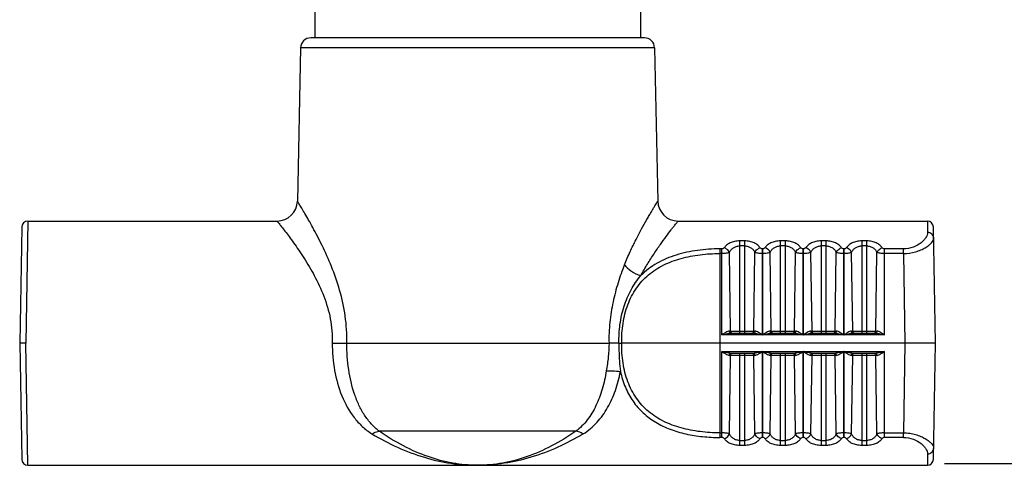
# Model space of a CAD drawing. Units: millimetres. Extents: x 1568 to 3531, y -559 to 830.
# Drawn here: x 2322 to 2371, y 309 to 331 of the extents above; entities that cross this region are included whole.
import ezdxf

# ---------------------------------------------------------------- set-up
doc = ezdxf.new("R2010")
doc.units = ezdxf.units.MM
doc.header["$LTSCALE"] = 30.734
doc.header["$PDMODE"] = 3
doc.header["$PDSIZE"] = 1
doc.layers.get('0').update_dxf_attribs({"linetype": 'CONTINUOUS'})
doc.layers.get('Defpoints').update_dxf_attribs({"linetype": 'CONTINUOUS'})
doc.layers.add('02___PRT_ALL_AXES', color=7, linetype='CONTINUOUS')
doc.styles.add('STYLE1', font='arial.ttf')
doc.dimstyles.new('11', dxfattribs={"dimtxt": 20, "dimasz": 6, "dimexe": 10, "dimexo": 0.625, "dimgap": 2, "dimtad": 1, "dimtoh": 1, "dimdec": 0, "dimzin": 1, "dimtxsty": 'STYLE1', "dimblk": 'NONE', "dimcen": 2.5, "dimclrd": 3, "dimclre": 3, "dimclrt": 3, "dimadec": 0, "dimazin": 0, "dimtfac": 1, "dimtdec": 0, "dimtmove": 0, "dimatfit": 3, "dimldrblk": 'NONE', "dimfxl": 1, "dimarcsym": 0})

# ---------------------------------------------------------------- blocks, each defined once
blk = doc.blocks.new('*D25')
at = {"color": 3, "lineweight": -2, "transparency": 16777216}
for p, q in [((2367.444, 453.48), (2544.074, 453.738)), ((2534.074, 453.723), (2534.284, 309.809)), ((2367.654, 309.566), (2544.284, 309.824))]:
    blk.add_line(p, q, dxfattribs=at)
at = {"layer": 'Defpoints', "color": 0, "transparency": 16777216}
for p in [(2366.819, 453.479), (2534.284, 309.809), (2367.029, 309.565)]:
    blk.add_point(p, dxfattribs=at)
at = {"color": 3, "transparency": 16777216, "insert": (2546.22, 381.784), "char_height": 20, "attachment_point": 5, "rotation": 270.0837, "style": 'STYLE1'}
blk.add_mtext('144', dxfattribs=at)
blk = doc.blocks.new('_None')

msp = doc.modelspace()

# ---------------------------------------------------------------- linework, layer by layer
at = {"color": 7, "linetype": 'Continuous'}
for p, q in [((2352.915, 330.479), (2336.522, 330.479)), ((2336.023, 329.99), (2335.865, 322.458)), ((2353.415, 329.99), (2336.023, 329.99)), ((2353.415, 329.99), (2353.572, 322.458)), ((2322.618, 321.479), (2322.519, 315.479)), ((2322.618, 321.479), (2334.865, 321.479)), ((2354.572, 321.479), (2366.819, 321.479)), ((2366.819, 321.479), (2366.828, 320.916)), ((2322.318, 321.184), (2322.219, 315.479)), ((2367.219, 315.479), (2367.119, 321.184)), ((2357.844, 320.503), (2357.594, 320.503)), ((2357.594, 320.503), (2357.594, 315.979)), ((2357.844, 315.979), (2357.844, 320.503)), ((2359.844, 320.503), (2359.594, 320.503)), ((2359.594, 320.503), (2359.594, 315.979)), ((2359.844, 315.979), (2359.844, 320.503)), ((2361.844, 320.503), (2361.594, 320.503)), ((2361.594, 320.503), (2361.594, 315.979)), ((2361.844, 315.979), (2361.844, 320.503)), ((2363.844, 320.503), (2363.594, 320.503)), ((2363.594, 320.503), (2363.594, 315.979)), ((2363.844, 315.979), (2363.844, 320.503)), ((2356.728, 320.111), (2356.618, 320.111)), ((2356.618, 320.111), (2356.618, 310.847)), ((2356.728, 319.885), (2356.618, 319.885)), ((2356.728, 319.885), (2356.728, 320.111)), ((2356.728, 315.881), (2356.728, 319.885)), ((2357.152, 316.077), (2357.093, 319.935)), ((2357.844, 320.257), (2357.594, 320.257)), ((2358.286, 316.077), (2358.344, 319.935)), ((2358.728, 320.111), (2358.71, 320.111)), ((2358.71, 315.881), (2358.71, 320.111)), ((2358.728, 319.885), (2358.71, 319.885)), ((2358.728, 319.885), (2358.728, 320.111)), ((2358.728, 315.881), (2358.728, 319.885)), ((2359.152, 316.077), (2359.093, 319.935)), ((2359.844, 320.257), (2359.594, 320.257)), ((2360.286, 316.077), (2360.344, 319.935)), ((2360.728, 320.111), (2360.71, 320.111)), ((2360.71, 315.881), (2360.71, 320.111)), ((2360.728, 319.885), (2360.71, 319.885)), ((2360.728, 319.885), (2360.728, 320.111)), ((2360.728, 315.881), (2360.728, 319.885)), ((2361.152, 316.077), (2361.093, 319.935)), ((2361.844, 320.257), (2361.594, 320.257)), ((2362.286, 316.077), (2362.344, 319.935)), ((2362.728, 320.111), (2362.71, 320.111)), ((2362.71, 315.881), (2362.71, 320.111)), ((2362.728, 319.885), (2362.71, 319.885)), ((2362.728, 319.885), (2362.728, 320.111)), ((2362.728, 315.881), (2362.728, 319.885)), ((2363.152, 316.077), (2363.093, 319.935)), ((2363.844, 320.257), (2363.594, 320.257)), ((2364.286, 316.077), (2364.344, 319.935)), ((2365.642, 320.111), (2364.71, 320.111)), ((2364.71, 315.881), (2364.71, 320.111)), ((2365.642, 319.885), (2364.71, 319.885)), ((2365.642, 319.885), (2365.642, 320.111)), ((2365.642, 319.885), (2365.719, 315.479)), ((2357.093, 316.077), (2358.345, 316.077)), ((2357.167, 315.979), (2358.27, 315.979)), ((2359.093, 316.077), (2360.345, 316.077)), ((2359.167, 315.979), (2360.27, 315.979)), ((2361.093, 316.077), (2362.345, 316.077)), ((2361.167, 315.979), (2362.27, 315.979)), ((2363.093, 316.077), (2364.345, 316.077)), ((2363.167, 315.979), (2364.27, 315.979)), ((2322.519, 315.479), (2322.219, 315.479)), ((2322.219, 315.479), (2322.318, 309.774)), ((2322.618, 309.479), (2322.519, 315.479)), ((2338.291, 315.479), (2351.176, 315.479)), ((2351.666, 315.479), (2351.804, 315.479)), ((2367.219, 315.479), (2351.804, 315.479)), ((2358.71, 315.881), (2356.728, 315.881)), ((2360.71, 315.881), (2358.728, 315.881)), ((2362.71, 315.881), (2360.728, 315.881)), ((2364.71, 315.881), (2362.728, 315.881)), ((2365.719, 315.479), (2365.642, 311.074)), ((2367.119, 309.774), (2367.219, 315.479)), ((2356.728, 315.077), (2358.71, 315.077)), ((2356.728, 310.847), (2356.728, 315.077)), ((2358.27, 314.979), (2357.167, 314.979)), ((2357.594, 314.979), (2357.594, 310.455)), ((2357.844, 310.455), (2357.844, 314.979)), ((2358.71, 310.847), (2358.71, 315.077)), ((2358.728, 315.077), (2360.71, 315.077)), ((2358.728, 310.847), (2358.728, 315.077)), ((2360.27, 314.979), (2359.167, 314.979)), ((2359.594, 314.979), (2359.594, 310.455)), ((2359.844, 310.455), (2359.844, 314.979)), ((2360.71, 310.847), (2360.71, 315.077)), ((2360.728, 315.077), (2362.71, 315.077)), ((2360.728, 310.847), (2360.728, 315.077)), ((2362.27, 314.979), (2361.167, 314.979)), ((2361.594, 314.979), (2361.594, 310.455)), ((2361.844, 310.455), (2361.844, 314.979)), ((2362.71, 310.847), (2362.71, 315.077)), ((2362.728, 315.077), (2364.71, 315.077)), ((2362.728, 310.847), (2362.728, 315.077)), ((2364.27, 314.979), (2363.167, 314.979)), ((2363.594, 314.979), (2363.594, 310.455)), ((2363.844, 310.455), (2363.844, 314.979)), ((2364.71, 310.847), (2364.71, 315.077)), ((2358.345, 314.881), (2357.093, 314.881)), ((2357.093, 311.023), (2357.152, 314.881)), ((2358.344, 311.023), (2358.286, 314.881)), ((2360.345, 314.881), (2359.093, 314.881)), ((2359.093, 311.023), (2359.152, 314.881)), ((2360.344, 311.023), (2360.286, 314.881)), ((2362.345, 314.881), (2361.093, 314.881)), ((2361.093, 311.023), (2361.152, 314.881)), ((2362.344, 311.023), (2362.286, 314.881)), ((2364.345, 314.881), (2363.093, 314.881)), ((2363.093, 311.023), (2363.152, 314.881)), ((2364.344, 311.023), (2364.286, 314.881)), ((2344.719, 311.149), (2339.894, 311.149)), ((2349.542, 311.149), (2344.719, 311.149)), ((2356.618, 311.074), (2356.728, 311.074)), ((2356.728, 310.847), (2356.618, 310.847)), ((2357.594, 310.701), (2357.844, 310.701)), ((2358.71, 311.074), (2358.728, 311.074)), ((2358.728, 310.847), (2358.71, 310.847)), ((2359.594, 310.701), (2359.844, 310.701)), ((2360.71, 311.074), (2360.728, 311.074)), ((2360.728, 310.847), (2360.71, 310.847)), ((2361.594, 310.701), (2361.844, 310.701)), ((2362.71, 311.074), (2362.728, 311.074)), ((2362.728, 310.847), (2362.71, 310.847)), ((2363.594, 310.701), (2363.844, 310.701)), ((2364.71, 311.074), (2365.642, 311.074)), ((2365.642, 310.847), (2364.71, 310.847)), ((2365.642, 310.847), (2365.642, 311.074)), ((2357.844, 310.455), (2357.594, 310.455)), ((2359.844, 310.455), (2359.594, 310.455)), ((2361.844, 310.455), (2361.594, 310.455)), ((2363.844, 310.455), (2363.594, 310.455)), ((2366.828, 310.042), (2366.819, 309.479)), ((2322.618, 309.479), (2366.819, 309.479)), ((2344.719, 309.479), (2344.711, 309.48)), ((2344.711, 309.479), (2344.718, 309.479)), ((2344.726, 309.48), (2344.719, 309.479))]:
    msp.add_line(p, q, dxfattribs=at)
for centre, radius, start, end in [((2336.522, 329.979), 0.5, 90, 178.8), ((2352.915, 329.979), 0.5, 1.2, 90), ((2334.865, 322.479), 1, 269.9996, 358.8006), ((2354.572, 322.479), 1, 181.1994, 270.0004), ((2322.618, 321.179), 0.3, 89.9997, 178.9968), ((2366.819, 321.179), 0.3, 0.9913, 89.9998), ((2351.421, 181.16), 134.319, 89.89567, 90.10472), ((2322.618, 309.779), 0.3, 181.0036, 270.0005), ((2366.819, 309.779), 0.3, 270, 359.0087)]:
    msp.add_arc(centre, radius, start, end, dxfattribs=at)
for points, knots in [([(2338.291, 315.479), (2338.303, 315.925), (2338.249, 316.808), (2337.97, 318.07), (2337.565, 319.223), (2337.172, 320.098), (2336.854, 320.729), (2336.632, 321.145), (2336.426, 321.514), (2336.243, 321.83), (2336.091, 322.086), (2335.987, 322.259), (2335.924, 322.362), (2335.893, 322.412), (2335.875, 322.442), (2335.867, 322.455), (2335.865, 322.458)], [0, 0, 0, 0, 0.178615, 0.352123, 0.516317, 0.667097, 0.735889, 0.799188, 0.855986, 0.905117, 0.945298, 0.975224, 0.985968, 0.99373, 0.998425, 1, 1, 1, 1]), ([(2351.934, 319.33), (2352.023, 319.547), (2352.205, 319.963), (2352.491, 320.551), (2352.767, 321.076), (2352.987, 321.471), (2353.147, 321.75), (2353.252, 321.928), (2353.344, 322.082), (2353.421, 322.211), (2353.477, 322.302), (2353.513, 322.362), (2353.534, 322.395), (2353.55, 322.422), (2353.562, 322.44), (2353.568, 322.452), (2353.572, 322.457), (2353.572, 322.458)], [0, 0, 0, 0, 0.199278, 0.385074, 0.554324, 0.703207, 0.768606, 0.827143, 0.878169, 0.921033, 0.955124, 0.968708, 0.979903, 0.98866, 0.994945, 0.998731, 1, 1, 1, 1]), ([(2334.865, 321.479), (2334.868, 321.477), (2334.876, 321.465), (2334.896, 321.442), (2334.927, 321.401), (2334.972, 321.346), (2335.027, 321.275), (2335.124, 321.153), (2335.267, 320.967), (2335.464, 320.707), (2335.687, 320.401), (2335.93, 320.054), (2336.282, 319.524), (2336.723, 318.782), (2337.19, 317.788), (2337.523, 316.677), (2337.59, 315.886), (2337.577, 315.488)], [0, 0, 0, 0, 0.001568, 0.006209, 0.013858, 0.024448, 0.037898, 0.054072, 0.093979, 0.142955, 0.199775, 0.26326, 0.332392, 0.484019, 0.648771, 0.822105, 1, 1, 1, 1]), ([(2352.742, 318.798), (2352.844, 318.989), (2353.052, 319.352), (2353.375, 319.86), (2353.685, 320.311), (2353.967, 320.699), (2354.178, 320.978), (2354.322, 321.164), (2354.408, 321.273), (2354.475, 321.358), (2354.521, 321.415), (2354.547, 321.448), (2354.561, 321.465), (2354.568, 321.475), (2354.572, 321.479)], [0, 0, 0, 0, 0.199666, 0.385995, 0.555672, 0.704605, 0.828304, 0.879115, 0.921693, 0.955435, 0.979956, 0.988655, 0.994922, 1, 1, 1, 1]), ([(2366.828, 320.916), (2366.83, 320.83), (2366.772, 320.691), (2366.646, 320.533), (2366.451, 320.355), (2366.121, 320.17), (2365.807, 320.111), (2365.642, 320.111)], [0, 0, 0, 0, 0.16772, 0.273859, 0.395089, 0.677854, 1, 1, 1, 1]), ([(2367.128, 320.65), (2367.128, 320.684), (2367.111, 320.755), (2367.043, 320.846), (2366.942, 320.904), (2366.865, 320.917), (2366.828, 320.916)], [0, 0, 0, 0, 0.229317, 0.484037, 0.748799, 1, 1, 1, 1]), ([(2357.594, 320.503), (2357.511, 320.503), (2357.35, 320.487), (2357.132, 320.419), (2356.955, 320.311), (2356.867, 320.214), (2356.833, 320.164)], [0, 0, 0, 0, 0.288443, 0.55435, 0.789398, 1, 1, 1, 1]), ([(2358.604, 320.164), (2358.57, 320.214), (2358.482, 320.311), (2358.306, 320.419), (2358.087, 320.487), (2357.927, 320.503), (2357.844, 320.503)], [0, 0, 0, 0, 0.210488, 0.445567, 0.711472, 1, 1, 1, 1]), ([(2359.594, 320.503), (2359.511, 320.503), (2359.35, 320.487), (2359.132, 320.419), (2358.955, 320.311), (2358.867, 320.214), (2358.833, 320.164)], [0, 0, 0, 0, 0.288443, 0.55435, 0.789398, 1, 1, 1, 1]), ([(2360.604, 320.164), (2360.57, 320.214), (2360.482, 320.311), (2360.306, 320.419), (2360.087, 320.487), (2359.927, 320.503), (2359.844, 320.503)], [0, 0, 0, 0, 0.210488, 0.445567, 0.711472, 1, 1, 1, 1]), ([(2361.594, 320.503), (2361.511, 320.503), (2361.35, 320.487), (2361.132, 320.419), (2360.955, 320.311), (2360.867, 320.214), (2360.833, 320.164)], [0, 0, 0, 0, 0.288443, 0.55435, 0.789398, 1, 1, 1, 1]), ([(2362.604, 320.164), (2362.57, 320.214), (2362.482, 320.311), (2362.306, 320.419), (2362.087, 320.487), (2361.927, 320.503), (2361.844, 320.503)], [0, 0, 0, 0, 0.210488, 0.445567, 0.711472, 1, 1, 1, 1]), ([(2363.594, 320.503), (2363.511, 320.503), (2363.35, 320.487), (2363.132, 320.419), (2362.955, 320.311), (2362.867, 320.214), (2362.833, 320.164)], [0, 0, 0, 0, 0.288443, 0.55435, 0.789398, 1, 1, 1, 1]), ([(2364.604, 320.164), (2364.57, 320.214), (2364.482, 320.311), (2364.306, 320.419), (2364.087, 320.487), (2363.927, 320.503), (2363.844, 320.503)], [0, 0, 0, 0, 0.210488, 0.445567, 0.711472, 1, 1, 1, 1]), ([(2365.642, 319.885), (2365.844, 319.885), (2366.139, 319.926), (2366.493, 320.051), (2366.712, 320.16), (2366.889, 320.28), (2367.046, 320.425), (2367.13, 320.564), (2367.128, 320.65)], [0, 0, 0, 0, 0.340992, 0.495494, 0.6339, 0.754152, 0.85502, 1, 1, 1, 1]), ([(2351.804, 315.479), (2351.796, 315.804), (2351.834, 316.448), (2352.064, 317.37), (2352.482, 318.195), (2353.091, 318.867), (2353.856, 319.354), (2354.575, 319.616), (2355.182, 319.757), (2355.813, 319.856), (2356.295, 319.885), (2356.618, 319.885)], [0, 0, 0, 0, 0.130929, 0.25836, 0.380676, 0.499637, 0.619288, 0.742649, 0.805956, 0.870134, 1, 1, 1, 1]), ([(2356.618, 320.111), (2356.252, 320.111), (2355.53, 320.065), (2354.483, 319.845), (2353.523, 319.447), (2352.976, 319.035), (2352.742, 318.798)], [0, 0, 0, 0, 0.261416, 0.516615, 0.762065, 1, 1, 1, 1]), ([(2356.833, 320.164), (2356.828, 320.156), (2356.801, 320.126), (2356.758, 320.111), (2356.728, 320.111)], [0, 0, 0, 0, 0.23435, 1, 1, 1, 1]), ([(2357.093, 319.935), (2357.072, 319.926), (2357.021, 319.912), (2356.899, 319.89), (2356.799, 319.885), (2356.728, 319.885)], [0, 0, 0, 0, 0.186977, 0.425724, 1, 1, 1, 1]), ([(2357.093, 319.935), (2357.084, 319.961), (2357.027, 320.065), (2356.92, 320.14), (2356.833, 320.164)], [0, 0, 0, 0, 0.234493, 1, 1, 1, 1]), ([(2357.093, 319.935), (2357.114, 319.981), (2357.167, 320.068), (2357.283, 320.173), (2357.429, 320.241), (2357.538, 320.257), (2357.594, 320.257)], [0, 0, 0, 0, 0.239832, 0.482196, 0.735843, 1, 1, 1, 1]), ([(2357.844, 320.257), (2357.899, 320.257), (2358.008, 320.241), (2358.155, 320.173), (2358.27, 320.068), (2358.323, 319.981), (2358.344, 319.935)], [0, 0, 0, 0, 0.264193, 0.517832, 0.760175, 1, 1, 1, 1]), ([(2358.344, 319.935), (2358.354, 319.961), (2358.411, 320.065), (2358.517, 320.14), (2358.604, 320.164)], [0, 0, 0, 0, 0.23849, 1, 1, 1, 1]), ([(2358.71, 319.885), (2358.639, 319.885), (2358.538, 319.89), (2358.416, 319.912), (2358.365, 319.926), (2358.344, 319.935)], [0, 0, 0, 0, 0.574338, 0.813082, 1, 1, 1, 1]), ([(2358.71, 320.111), (2358.687, 320.111), (2358.646, 320.121), (2358.614, 320.149), (2358.604, 320.164)], [0, 0, 0, 0, 0.551408, 1, 1, 1, 1]), ([(2358.833, 320.164), (2358.828, 320.156), (2358.801, 320.126), (2358.758, 320.111), (2358.728, 320.111)], [0, 0, 0, 0, 0.23435, 1, 1, 1, 1]), ([(2359.093, 319.935), (2359.072, 319.926), (2359.021, 319.912), (2358.899, 319.89), (2358.799, 319.885), (2358.728, 319.885)], [0, 0, 0, 0, 0.186977, 0.425724, 1, 1, 1, 1]), ([(2359.093, 319.935), (2359.084, 319.961), (2359.027, 320.065), (2358.92, 320.14), (2358.833, 320.164)], [0, 0, 0, 0, 0.234493, 1, 1, 1, 1]), ([(2359.093, 319.935), (2359.114, 319.981), (2359.167, 320.068), (2359.283, 320.173), (2359.429, 320.241), (2359.538, 320.257), (2359.594, 320.257)], [0, 0, 0, 0, 0.239832, 0.482196, 0.735843, 1, 1, 1, 1]), ([(2359.844, 320.257), (2359.899, 320.257), (2360.008, 320.241), (2360.155, 320.173), (2360.27, 320.068), (2360.323, 319.981), (2360.344, 319.935)], [0, 0, 0, 0, 0.264193, 0.517832, 0.760175, 1, 1, 1, 1]), ([(2360.344, 319.935), (2360.354, 319.961), (2360.411, 320.065), (2360.517, 320.14), (2360.604, 320.164)], [0, 0, 0, 0, 0.23849, 1, 1, 1, 1]), ([(2360.71, 319.885), (2360.639, 319.885), (2360.538, 319.89), (2360.416, 319.912), (2360.365, 319.926), (2360.344, 319.935)], [0, 0, 0, 0, 0.574338, 0.813082, 1, 1, 1, 1]), ([(2360.71, 320.111), (2360.687, 320.111), (2360.646, 320.121), (2360.614, 320.149), (2360.604, 320.164)], [0, 0, 0, 0, 0.551408, 1, 1, 1, 1]), ([(2360.833, 320.164), (2360.828, 320.156), (2360.801, 320.126), (2360.758, 320.111), (2360.728, 320.111)], [0, 0, 0, 0, 0.23435, 1, 1, 1, 1]), ([(2361.093, 319.935), (2361.072, 319.926), (2361.021, 319.912), (2360.899, 319.89), (2360.799, 319.885), (2360.728, 319.885)], [0, 0, 0, 0, 0.186977, 0.425724, 1, 1, 1, 1]), ([(2361.093, 319.935), (2361.084, 319.961), (2361.027, 320.065), (2360.92, 320.14), (2360.833, 320.164)], [0, 0, 0, 0, 0.234493, 1, 1, 1, 1]), ([(2361.093, 319.935), (2361.114, 319.981), (2361.167, 320.068), (2361.283, 320.173), (2361.429, 320.241), (2361.538, 320.257), (2361.594, 320.257)], [0, 0, 0, 0, 0.239832, 0.482196, 0.735843, 1, 1, 1, 1]), ([(2361.844, 320.257), (2361.899, 320.257), (2362.008, 320.241), (2362.155, 320.173), (2362.27, 320.068), (2362.323, 319.981), (2362.344, 319.935)], [0, 0, 0, 0, 0.264193, 0.517832, 0.760175, 1, 1, 1, 1]), ([(2362.344, 319.935), (2362.354, 319.961), (2362.411, 320.065), (2362.517, 320.14), (2362.604, 320.164)], [0, 0, 0, 0, 0.23849, 1, 1, 1, 1]), ([(2362.71, 319.885), (2362.639, 319.885), (2362.538, 319.89), (2362.416, 319.912), (2362.365, 319.926), (2362.344, 319.935)], [0, 0, 0, 0, 0.574338, 0.813082, 1, 1, 1, 1]), ([(2362.71, 320.111), (2362.687, 320.111), (2362.646, 320.121), (2362.614, 320.149), (2362.604, 320.164)], [0, 0, 0, 0, 0.551408, 1, 1, 1, 1]), ([(2362.833, 320.164), (2362.828, 320.156), (2362.801, 320.126), (2362.758, 320.111), (2362.728, 320.111)], [0, 0, 0, 0, 0.23435, 1, 1, 1, 1]), ([(2363.093, 319.935), (2363.072, 319.926), (2363.021, 319.912), (2362.899, 319.89), (2362.799, 319.885), (2362.728, 319.885)], [0, 0, 0, 0, 0.186977, 0.425724, 1, 1, 1, 1]), ([(2363.093, 319.935), (2363.084, 319.961), (2363.027, 320.065), (2362.92, 320.14), (2362.833, 320.164)], [0, 0, 0, 0, 0.234493, 1, 1, 1, 1]), ([(2363.093, 319.935), (2363.114, 319.981), (2363.167, 320.068), (2363.283, 320.173), (2363.429, 320.241), (2363.538, 320.257), (2363.594, 320.257)], [0, 0, 0, 0, 0.239832, 0.482196, 0.735843, 1, 1, 1, 1]), ([(2363.844, 320.257), (2363.899, 320.257), (2364.008, 320.241), (2364.155, 320.173), (2364.27, 320.068), (2364.323, 319.981), (2364.344, 319.935)], [0, 0, 0, 0, 0.264193, 0.517832, 0.760175, 1, 1, 1, 1]), ([(2364.344, 319.935), (2364.354, 319.961), (2364.411, 320.065), (2364.517, 320.14), (2364.604, 320.164)], [0, 0, 0, 0, 0.23849, 1, 1, 1, 1]), ([(2364.71, 319.885), (2364.639, 319.885), (2364.538, 319.89), (2364.416, 319.912), (2364.365, 319.926), (2364.344, 319.935)], [0, 0, 0, 0, 0.574338, 0.813082, 1, 1, 1, 1]), ([(2364.71, 320.111), (2364.687, 320.111), (2364.646, 320.121), (2364.614, 320.149), (2364.604, 320.164)], [0, 0, 0, 0, 0.551408, 1, 1, 1, 1]), ([(2351.934, 319.33), (2351.816, 319.042), (2351.605, 318.439), (2351.357, 317.496), (2351.194, 316.502), (2351.167, 315.821), (2351.176, 315.479)], [0, 0, 0, 0, 0.236437, 0.484461, 0.740046, 1, 1, 1, 1]), ([(2351.934, 319.33), (2351.977, 319.273), (2352.083, 319.159), (2352.344, 318.961), (2352.578, 318.85), (2352.742, 318.798)], [0, 0, 0, 0, 0.21964, 0.472836, 1, 1, 1, 1]), ([(2351.666, 315.479), (2351.658, 315.787), (2351.69, 316.402), (2351.887, 317.291), (2352.231, 318.106), (2352.559, 318.585), (2352.742, 318.798)], [0, 0, 0, 0, 0.259773, 0.515516, 0.763434, 1, 1, 1, 1]), ([(2357.093, 316.077), (2357.063, 316.077), (2357.001, 316.055), (2356.914, 316.007), (2356.821, 315.946), (2356.759, 315.903), (2356.728, 315.881)], [0, 0, 0, 0, 0.208499, 0.456436, 0.724104, 1, 1, 1, 1]), ([(2356.728, 315.881), (2356.803, 315.903), (2356.915, 315.935), (2357.061, 315.969), (2357.133, 315.979), (2357.167, 315.979)], [0, 0, 0, 0, 0.523465, 0.773062, 1, 1, 1, 1]), ([(2357.093, 316.077), (2357.093, 316.053), (2357.103, 316.017), (2357.136, 315.985), (2357.157, 315.979), (2357.167, 315.979)], [0, 0, 0, 0, 0.544019, 0.773448, 1, 1, 1, 1]), ([(2357.152, 316.077), (2357.152, 316.061), (2357.159, 316.027), (2357.182, 316.001), (2357.195, 315.992)], [0, 0, 0, 0, 0.514348, 1, 1, 1, 1]), ([(2358.286, 316.077), (2358.285, 316.061), (2358.278, 316.027), (2358.256, 316.001), (2358.242, 315.992)], [0, 0, 0, 0, 0.514348, 1, 1, 1, 1]), ([(2358.345, 316.077), (2358.344, 316.053), (2358.334, 316.017), (2358.301, 315.985), (2358.28, 315.979), (2358.27, 315.979)], [0, 0, 0, 0, 0.544018, 0.773447, 1, 1, 1, 1]), ([(2358.27, 315.979), (2358.304, 315.979), (2358.376, 315.969), (2358.522, 315.935), (2358.634, 315.903), (2358.71, 315.881)], [0, 0, 0, 0, 0.226934, 0.476529, 1, 1, 1, 1]), ([(2358.71, 315.881), (2358.678, 315.903), (2358.616, 315.946), (2358.524, 316.007), (2358.436, 316.055), (2358.374, 316.077), (2358.345, 316.077)], [0, 0, 0, 0, 0.275895, 0.543564, 0.791501, 1, 1, 1, 1]), ([(2359.093, 316.077), (2359.063, 316.077), (2359.001, 316.055), (2358.914, 316.007), (2358.821, 315.946), (2358.759, 315.903), (2358.728, 315.881)], [0, 0, 0, 0, 0.208499, 0.456436, 0.724104, 1, 1, 1, 1]), ([(2358.728, 315.881), (2358.803, 315.903), (2358.915, 315.935), (2359.061, 315.969), (2359.133, 315.979), (2359.167, 315.979)], [0, 0, 0, 0, 0.523465, 0.773062, 1, 1, 1, 1]), ([(2359.093, 316.077), (2359.093, 316.053), (2359.103, 316.017), (2359.136, 315.985), (2359.157, 315.979), (2359.167, 315.979)], [0, 0, 0, 0, 0.544019, 0.773448, 1, 1, 1, 1]), ([(2359.152, 316.077), (2359.152, 316.061), (2359.159, 316.027), (2359.182, 316.001), (2359.195, 315.992)], [0, 0, 0, 0, 0.514348, 1, 1, 1, 1]), ([(2360.286, 316.077), (2360.285, 316.061), (2360.278, 316.027), (2360.256, 316.001), (2360.242, 315.992)], [0, 0, 0, 0, 0.514348, 1, 1, 1, 1]), ([(2360.345, 316.077), (2360.344, 316.053), (2360.334, 316.017), (2360.301, 315.985), (2360.28, 315.979), (2360.27, 315.979)], [0, 0, 0, 0, 0.544018, 0.773447, 1, 1, 1, 1]), ([(2360.27, 315.979), (2360.304, 315.979), (2360.376, 315.969), (2360.522, 315.935), (2360.634, 315.903), (2360.71, 315.881)], [0, 0, 0, 0, 0.226934, 0.476529, 1, 1, 1, 1]), ([(2360.71, 315.881), (2360.678, 315.903), (2360.616, 315.946), (2360.524, 316.007), (2360.436, 316.055), (2360.374, 316.077), (2360.345, 316.077)], [0, 0, 0, 0, 0.275895, 0.543564, 0.791501, 1, 1, 1, 1]), ([(2361.093, 316.077), (2361.063, 316.077), (2361.001, 316.055), (2360.914, 316.007), (2360.821, 315.946), (2360.759, 315.903), (2360.728, 315.881)], [0, 0, 0, 0, 0.208499, 0.456436, 0.724104, 1, 1, 1, 1]), ([(2360.728, 315.881), (2360.803, 315.903), (2360.915, 315.935), (2361.061, 315.969), (2361.133, 315.979), (2361.167, 315.979)], [0, 0, 0, 0, 0.523465, 0.773062, 1, 1, 1, 1]), ([(2361.093, 316.077), (2361.093, 316.053), (2361.103, 316.017), (2361.136, 315.985), (2361.157, 315.979), (2361.167, 315.979)], [0, 0, 0, 0, 0.544019, 0.773448, 1, 1, 1, 1]), ([(2361.152, 316.077), (2361.152, 316.061), (2361.159, 316.027), (2361.182, 316.001), (2361.195, 315.992)], [0, 0, 0, 0, 0.514348, 1, 1, 1, 1]), ([(2362.286, 316.077), (2362.285, 316.061), (2362.278, 316.027), (2362.256, 316.001), (2362.242, 315.992)], [0, 0, 0, 0, 0.514348, 1, 1, 1, 1]), ([(2362.345, 316.077), (2362.344, 316.053), (2362.334, 316.017), (2362.301, 315.985), (2362.28, 315.979), (2362.27, 315.979)], [0, 0, 0, 0, 0.544018, 0.773447, 1, 1, 1, 1]), ([(2362.27, 315.979), (2362.304, 315.979), (2362.376, 315.969), (2362.522, 315.935), (2362.634, 315.903), (2362.71, 315.881)], [0, 0, 0, 0, 0.226934, 0.476529, 1, 1, 1, 1]), ([(2362.71, 315.881), (2362.678, 315.903), (2362.616, 315.946), (2362.524, 316.007), (2362.436, 316.055), (2362.374, 316.077), (2362.345, 316.077)], [0, 0, 0, 0, 0.275895, 0.543564, 0.791501, 1, 1, 1, 1]), ([(2363.093, 316.077), (2363.063, 316.077), (2363.001, 316.055), (2362.914, 316.007), (2362.821, 315.946), (2362.759, 315.903), (2362.728, 315.881)], [0, 0, 0, 0, 0.208499, 0.456436, 0.724104, 1, 1, 1, 1]), ([(2362.728, 315.881), (2362.803, 315.903), (2362.915, 315.935), (2363.061, 315.969), (2363.133, 315.979), (2363.167, 315.979)], [0, 0, 0, 0, 0.523465, 0.773062, 1, 1, 1, 1]), ([(2363.093, 316.077), (2363.093, 316.053), (2363.103, 316.017), (2363.136, 315.985), (2363.157, 315.979), (2363.167, 315.979)], [0, 0, 0, 0, 0.544019, 0.773448, 1, 1, 1, 1]), ([(2363.152, 316.077), (2363.152, 316.061), (2363.159, 316.027), (2363.182, 316.001), (2363.195, 315.992)], [0, 0, 0, 0, 0.514348, 1, 1, 1, 1]), ([(2364.286, 316.077), (2364.285, 316.061), (2364.278, 316.027), (2364.256, 316.001), (2364.242, 315.992)], [0, 0, 0, 0, 0.514348, 1, 1, 1, 1]), ([(2364.345, 316.077), (2364.344, 316.053), (2364.334, 316.017), (2364.301, 315.985), (2364.28, 315.979), (2364.27, 315.979)], [0, 0, 0, 0, 0.544018, 0.773447, 1, 1, 1, 1]), ([(2364.27, 315.979), (2364.304, 315.979), (2364.376, 315.969), (2364.522, 315.935), (2364.634, 315.903), (2364.71, 315.881)], [0, 0, 0, 0, 0.226934, 0.476529, 1, 1, 1, 1]), ([(2364.71, 315.881), (2364.678, 315.903), (2364.616, 315.946), (2364.524, 316.007), (2364.436, 316.055), (2364.374, 316.077), (2364.345, 316.077)], [0, 0, 0, 0, 0.275895, 0.543564, 0.791501, 1, 1, 1, 1]), ([(2337.577, 315.488), (2337.577, 315.038), (2337.651, 314.152), (2337.992, 312.9), (2338.497, 311.976), (2339.041, 311.376), (2339.36, 311.129), (2339.53, 311.021)], [0, 0, 0, 0, 0.266658, 0.522436, 0.763243, 0.880815, 1, 1, 1, 1]), ([(2337.577, 315.488), (2337.643, 315.488), (2337.881, 315.485), (2338.119, 315.482), (2338.291, 315.479)], [0, 0, 0, 0, 0.276532, 1, 1, 1, 1]), ([(2339.894, 311.149), (2339.751, 311.259), (2339.481, 311.503), (2339.146, 311.941), (2338.876, 312.438), (2338.582, 313.177), (2338.399, 313.985), (2338.307, 314.827), (2338.291, 315.261), (2338.292, 315.479)], [0, 0, 0, 0, 0.113428, 0.227684, 0.345161, 0.467708, 0.727254, 0.862775, 1, 1, 1, 1]), ([(2351.176, 315.479), (2351.177, 315.252), (2351.148, 314.797), (2351.078, 314.348), (2351.042, 314.123)], [0, 0, 0, 0, 0.498547, 1, 1, 1, 1]), ([(2351.666, 315.479), (2351.664, 315.362), (2351.663, 315.069), (2351.68, 314.603), (2351.711, 314.256), (2351.733, 314.084)], [0, 0, 0, 0, 0.25198, 0.628324, 1, 1, 1, 1]), ([(2356.618, 311.074), (2356.295, 311.074), (2355.813, 311.102), (2355.182, 311.201), (2354.575, 311.342), (2353.856, 311.604), (2353.091, 312.091), (2352.482, 312.763), (2352.064, 313.588), (2351.834, 314.51), (2351.796, 315.154), (2351.804, 315.479)], [0, 0, 0, 0, 0.129865, 0.194042, 0.25735, 0.380711, 0.500363, 0.619324, 0.74164, 0.86907, 1, 1, 1, 1]), ([(2357.167, 314.979), (2357.133, 314.979), (2357.061, 314.989), (2356.915, 315.023), (2356.803, 315.055), (2356.728, 315.077)], [0, 0, 0, 0, 0.226833, 0.47644, 1, 1, 1, 1]), ([(2356.728, 315.077), (2356.759, 315.055), (2356.821, 315.012), (2356.914, 314.951), (2357.001, 314.903), (2357.063, 314.881), (2357.093, 314.881)], [0, 0, 0, 0, 0.275893, 0.543561, 0.791499, 1, 1, 1, 1]), ([(2357.093, 314.881), (2357.093, 314.905), (2357.103, 314.942), (2357.136, 314.973), (2357.157, 314.979), (2357.167, 314.979)], [0, 0, 0, 0, 0.544014, 0.773445, 1, 1, 1, 1]), ([(2357.152, 314.881), (2357.152, 314.898), (2357.159, 314.931), (2357.182, 314.957), (2357.195, 314.966)], [0, 0, 0, 0, 0.514348, 1, 1, 1, 1]), ([(2358.286, 314.881), (2358.285, 314.898), (2358.278, 314.931), (2358.256, 314.957), (2358.242, 314.966)], [0, 0, 0, 0, 0.514348, 1, 1, 1, 1]), ([(2358.71, 315.077), (2358.634, 315.055), (2358.522, 315.023), (2358.376, 314.989), (2358.304, 314.979), (2358.27, 314.979)], [0, 0, 0, 0, 0.523564, 0.773169, 1, 1, 1, 1]), ([(2358.345, 314.881), (2358.344, 314.905), (2358.334, 314.942), (2358.301, 314.973), (2358.28, 314.979), (2358.27, 314.979)], [0, 0, 0, 0, 0.544014, 0.773445, 1, 1, 1, 1]), ([(2358.345, 314.881), (2358.374, 314.881), (2358.436, 314.903), (2358.524, 314.951), (2358.616, 315.012), (2358.678, 315.055), (2358.71, 315.077)], [0, 0, 0, 0, 0.208501, 0.45644, 0.724108, 1, 1, 1, 1]), ([(2359.167, 314.979), (2359.133, 314.979), (2359.061, 314.989), (2358.915, 315.023), (2358.803, 315.055), (2358.728, 315.077)], [0, 0, 0, 0, 0.226833, 0.47644, 1, 1, 1, 1]), ([(2358.728, 315.077), (2358.759, 315.055), (2358.821, 315.012), (2358.914, 314.951), (2359.001, 314.903), (2359.063, 314.881), (2359.093, 314.881)], [0, 0, 0, 0, 0.275893, 0.543561, 0.791499, 1, 1, 1, 1]), ([(2359.093, 314.881), (2359.093, 314.905), (2359.103, 314.942), (2359.136, 314.973), (2359.157, 314.979), (2359.167, 314.979)], [0, 0, 0, 0, 0.544014, 0.773445, 1, 1, 1, 1]), ([(2359.152, 314.881), (2359.152, 314.898), (2359.159, 314.931), (2359.182, 314.957), (2359.195, 314.966)], [0, 0, 0, 0, 0.514348, 1, 1, 1, 1]), ([(2360.286, 314.881), (2360.285, 314.898), (2360.278, 314.931), (2360.256, 314.957), (2360.242, 314.966)], [0, 0, 0, 0, 0.514348, 1, 1, 1, 1]), ([(2360.71, 315.077), (2360.634, 315.055), (2360.522, 315.023), (2360.376, 314.989), (2360.304, 314.979), (2360.27, 314.979)], [0, 0, 0, 0, 0.523564, 0.773169, 1, 1, 1, 1]), ([(2360.345, 314.881), (2360.344, 314.905), (2360.334, 314.942), (2360.301, 314.973), (2360.28, 314.979), (2360.27, 314.979)], [0, 0, 0, 0, 0.544014, 0.773445, 1, 1, 1, 1]), ([(2360.345, 314.881), (2360.374, 314.881), (2360.436, 314.903), (2360.524, 314.951), (2360.616, 315.012), (2360.678, 315.055), (2360.71, 315.077)], [0, 0, 0, 0, 0.208501, 0.45644, 0.724108, 1, 1, 1, 1]), ([(2361.167, 314.979), (2361.133, 314.979), (2361.061, 314.989), (2360.915, 315.023), (2360.803, 315.055), (2360.728, 315.077)], [0, 0, 0, 0, 0.226833, 0.47644, 1, 1, 1, 1]), ([(2360.728, 315.077), (2360.759, 315.055), (2360.821, 315.012), (2360.914, 314.951), (2361.001, 314.903), (2361.063, 314.881), (2361.093, 314.881)], [0, 0, 0, 0, 0.275893, 0.543561, 0.791499, 1, 1, 1, 1]), ([(2361.093, 314.881), (2361.093, 314.905), (2361.103, 314.942), (2361.136, 314.973), (2361.157, 314.979), (2361.167, 314.979)], [0, 0, 0, 0, 0.544014, 0.773445, 1, 1, 1, 1]), ([(2361.152, 314.881), (2361.152, 314.898), (2361.159, 314.931), (2361.182, 314.957), (2361.195, 314.966)], [0, 0, 0, 0, 0.514348, 1, 1, 1, 1]), ([(2362.286, 314.881), (2362.285, 314.898), (2362.278, 314.931), (2362.256, 314.957), (2362.242, 314.966)], [0, 0, 0, 0, 0.514348, 1, 1, 1, 1]), ([(2362.71, 315.077), (2362.634, 315.055), (2362.522, 315.023), (2362.376, 314.989), (2362.304, 314.979), (2362.27, 314.979)], [0, 0, 0, 0, 0.523564, 0.773169, 1, 1, 1, 1]), ([(2362.345, 314.881), (2362.344, 314.905), (2362.334, 314.942), (2362.301, 314.973), (2362.28, 314.979), (2362.27, 314.979)], [0, 0, 0, 0, 0.544014, 0.773445, 1, 1, 1, 1]), ([(2362.345, 314.881), (2362.374, 314.881), (2362.436, 314.903), (2362.524, 314.951), (2362.616, 315.012), (2362.678, 315.055), (2362.71, 315.077)], [0, 0, 0, 0, 0.208501, 0.45644, 0.724108, 1, 1, 1, 1]), ([(2363.167, 314.979), (2363.133, 314.979), (2363.061, 314.989), (2362.915, 315.023), (2362.803, 315.055), (2362.728, 315.077)], [0, 0, 0, 0, 0.226833, 0.47644, 1, 1, 1, 1]), ([(2362.728, 315.077), (2362.759, 315.055), (2362.821, 315.012), (2362.914, 314.951), (2363.001, 314.903), (2363.063, 314.881), (2363.093, 314.881)], [0, 0, 0, 0, 0.275893, 0.543561, 0.791499, 1, 1, 1, 1]), ([(2363.093, 314.881), (2363.093, 314.905), (2363.103, 314.942), (2363.136, 314.973), (2363.157, 314.979), (2363.167, 314.979)], [0, 0, 0, 0, 0.544014, 0.773445, 1, 1, 1, 1]), ([(2363.152, 314.881), (2363.152, 314.898), (2363.159, 314.931), (2363.182, 314.957), (2363.195, 314.966)], [0, 0, 0, 0, 0.514348, 1, 1, 1, 1]), ([(2364.286, 314.881), (2364.285, 314.898), (2364.278, 314.931), (2364.256, 314.957), (2364.242, 314.966)], [0, 0, 0, 0, 0.514348, 1, 1, 1, 1]), ([(2364.71, 315.077), (2364.634, 315.055), (2364.522, 315.023), (2364.376, 314.989), (2364.304, 314.979), (2364.27, 314.979)], [0, 0, 0, 0, 0.523564, 0.773169, 1, 1, 1, 1]), ([(2364.345, 314.881), (2364.344, 314.905), (2364.334, 314.942), (2364.301, 314.973), (2364.28, 314.979), (2364.27, 314.979)], [0, 0, 0, 0, 0.544014, 0.773445, 1, 1, 1, 1]), ([(2364.345, 314.881), (2364.374, 314.881), (2364.436, 314.903), (2364.524, 314.951), (2364.616, 315.012), (2364.678, 315.055), (2364.71, 315.077)], [0, 0, 0, 0, 0.208501, 0.45644, 0.724108, 1, 1, 1, 1]), ([(2351.042, 314.123), (2350.995, 313.82), (2350.897, 313.374), (2350.71, 312.807), (2350.543, 312.412), (2350.346, 312.045), (2350.118, 311.706), (2349.851, 311.405), (2349.648, 311.23), (2349.542, 311.149)], [0, 0, 0, 0, 0.269865, 0.399349, 0.524896, 0.646659, 0.76531, 0.882852, 1, 1, 1, 1]), ([(2349.908, 311.021), (2350.157, 311.18), (2350.615, 311.568), (2351.14, 312.307), (2351.516, 313.157), (2351.674, 313.768), (2351.733, 314.084)], [0, 0, 0, 0, 0.242484, 0.484794, 0.736567, 1, 1, 1, 1]), ([(2351.042, 314.123), (2351.148, 314.131), (2351.38, 314.128), (2351.609, 314.103), (2351.733, 314.084)], [0, 0, 0, 0, 0.458677, 1, 1, 1, 1]), ([(2351.733, 314.084), (2351.793, 313.821), (2351.953, 313.312), (2352.329, 312.616), (2352.838, 312.028), (2353.464, 311.566), (2354.18, 311.229), (2354.959, 311.003), (2355.778, 310.875), (2356.337, 310.847), (2356.618, 310.847)], [0, 0, 0, 0, 0.126626, 0.24905, 0.368801, 0.488757, 0.611523, 0.738124, 0.868116, 1, 1, 1, 1]), ([(2339.53, 311.021), (2339.56, 311.04), (2339.673, 311.103), (2339.801, 311.145), (2339.894, 311.149)], [0, 0, 0, 0, 0.279872, 1, 1, 1, 1]), ([(2344.711, 309.479), (2344.304, 309.48), (2343.478, 309.554), (2342.254, 309.88), (2341.044, 310.414), (2340.275, 310.886), (2339.894, 311.149)], [0, 0, 0, 0, 0.236059, 0.478126, 0.731581, 1, 1, 1, 1]), ([(2349.543, 311.149), (2349.162, 310.886), (2348.393, 310.414), (2347.184, 309.88), (2345.959, 309.554), (2345.133, 309.48), (2344.726, 309.479)], [0, 0, 0, 0, 0.268441, 0.521902, 0.763987, 1, 1, 1, 1]), ([(2349.908, 311.021), (2349.877, 311.04), (2349.764, 311.103), (2349.636, 311.145), (2349.543, 311.149)], [0, 0, 0, 0, 0.279974, 1, 1, 1, 1]), ([(2339.53, 311.021), (2340.337, 310.541), (2341.61, 309.952), (2343.391, 309.547), (2344.274, 309.48), (2344.711, 309.479)], [0, 0, 0, 0, 0.515758, 0.760105, 1, 1, 1, 1]), ([(2349.908, 311.021), (2349.1, 310.541), (2347.826, 309.952), (2346.045, 309.547), (2345.162, 309.479), (2344.725, 309.479)], [0, 0, 0, 0, 0.515747, 0.760098, 1, 1, 1, 1]), ([(2357.093, 311.023), (2357.072, 311.032), (2357.021, 311.047), (2356.899, 311.068), (2356.799, 311.073), (2356.728, 311.074)], [0, 0, 0, 0, 0.186971, 0.425711, 1, 1, 1, 1]), ([(2356.833, 310.794), (2356.823, 310.809), (2356.791, 310.837), (2356.75, 310.847), (2356.728, 310.847)], [0, 0, 0, 0, 0.448579, 1, 1, 1, 1]), ([(2356.833, 310.794), (2356.92, 310.818), (2357.027, 310.893), (2357.084, 310.997), (2357.093, 311.023)], [0, 0, 0, 0, 0.765509, 1, 1, 1, 1]), ([(2357.594, 310.455), (2357.511, 310.455), (2357.35, 310.471), (2357.132, 310.539), (2356.955, 310.647), (2356.867, 310.744), (2356.833, 310.794)], [0, 0, 0, 0, 0.288442, 0.55435, 0.789397, 1, 1, 1, 1]), ([(2357.594, 310.701), (2357.538, 310.701), (2357.429, 310.717), (2357.283, 310.785), (2357.167, 310.89), (2357.114, 310.978), (2357.093, 311.023)], [0, 0, 0, 0, 0.264195, 0.517829, 0.760175, 1, 1, 1, 1]), ([(2358.344, 311.023), (2358.323, 310.978), (2358.27, 310.89), (2358.155, 310.785), (2358.008, 310.717), (2357.899, 310.701), (2357.844, 310.701)], [0, 0, 0, 0, 0.239829, 0.482182, 0.735821, 1, 1, 1, 1]), ([(2358.604, 310.794), (2358.57, 310.744), (2358.482, 310.647), (2358.306, 310.539), (2358.087, 310.471), (2357.927, 310.455), (2357.844, 310.455)], [0, 0, 0, 0, 0.210447, 0.445509, 0.711455, 1, 1, 1, 1]), ([(2358.71, 311.074), (2358.639, 311.073), (2358.538, 311.068), (2358.416, 311.047), (2358.365, 311.032), (2358.344, 311.023)], [0, 0, 0, 0, 0.574296, 0.813016, 1, 1, 1, 1]), ([(2358.604, 310.794), (2358.517, 310.818), (2358.41, 310.893), (2358.353, 310.997), (2358.344, 311.023)], [0, 0, 0, 0, 0.765523, 1, 1, 1, 1]), ([(2358.71, 310.847), (2358.687, 310.847), (2358.646, 310.837), (2358.614, 310.809), (2358.604, 310.794)], [0, 0, 0, 0, 0.551418, 1, 1, 1, 1]), ([(2359.093, 311.023), (2359.072, 311.032), (2359.021, 311.047), (2358.899, 311.068), (2358.799, 311.073), (2358.728, 311.074)], [0, 0, 0, 0, 0.186971, 0.425711, 1, 1, 1, 1]), ([(2358.833, 310.794), (2358.823, 310.809), (2358.791, 310.837), (2358.75, 310.847), (2358.728, 310.847)], [0, 0, 0, 0, 0.448579, 1, 1, 1, 1]), ([(2358.833, 310.794), (2358.92, 310.818), (2359.027, 310.893), (2359.084, 310.997), (2359.093, 311.023)], [0, 0, 0, 0, 0.765509, 1, 1, 1, 1]), ([(2359.594, 310.455), (2359.511, 310.455), (2359.35, 310.471), (2359.132, 310.539), (2358.955, 310.647), (2358.867, 310.744), (2358.833, 310.794)], [0, 0, 0, 0, 0.288442, 0.55435, 0.789397, 1, 1, 1, 1]), ([(2359.594, 310.701), (2359.538, 310.701), (2359.429, 310.717), (2359.283, 310.785), (2359.167, 310.89), (2359.114, 310.978), (2359.093, 311.023)], [0, 0, 0, 0, 0.264195, 0.517829, 0.760175, 1, 1, 1, 1]), ([(2360.344, 311.023), (2360.323, 310.978), (2360.27, 310.89), (2360.155, 310.785), (2360.008, 310.717), (2359.899, 310.701), (2359.844, 310.701)], [0, 0, 0, 0, 0.239829, 0.482182, 0.735821, 1, 1, 1, 1]), ([(2360.604, 310.794), (2360.57, 310.744), (2360.482, 310.647), (2360.306, 310.539), (2360.087, 310.471), (2359.927, 310.455), (2359.844, 310.455)], [0, 0, 0, 0, 0.210447, 0.445509, 0.711455, 1, 1, 1, 1]), ([(2360.71, 311.074), (2360.639, 311.073), (2360.538, 311.068), (2360.416, 311.047), (2360.365, 311.032), (2360.344, 311.023)], [0, 0, 0, 0, 0.574296, 0.813016, 1, 1, 1, 1]), ([(2360.604, 310.794), (2360.517, 310.818), (2360.41, 310.893), (2360.353, 310.997), (2360.344, 311.023)], [0, 0, 0, 0, 0.765523, 1, 1, 1, 1]), ([(2360.71, 310.847), (2360.687, 310.847), (2360.646, 310.837), (2360.614, 310.809), (2360.604, 310.794)], [0, 0, 0, 0, 0.551418, 1, 1, 1, 1]), ([(2361.093, 311.023), (2361.072, 311.032), (2361.021, 311.047), (2360.899, 311.068), (2360.799, 311.073), (2360.728, 311.074)], [0, 0, 0, 0, 0.186971, 0.425711, 1, 1, 1, 1]), ([(2360.833, 310.794), (2360.823, 310.809), (2360.791, 310.837), (2360.75, 310.847), (2360.728, 310.847)], [0, 0, 0, 0, 0.448579, 1, 1, 1, 1]), ([(2360.833, 310.794), (2360.92, 310.818), (2361.027, 310.893), (2361.084, 310.997), (2361.093, 311.023)], [0, 0, 0, 0, 0.765509, 1, 1, 1, 1]), ([(2361.594, 310.455), (2361.511, 310.455), (2361.35, 310.471), (2361.132, 310.539), (2360.955, 310.647), (2360.867, 310.744), (2360.833, 310.794)], [0, 0, 0, 0, 0.288442, 0.55435, 0.789397, 1, 1, 1, 1]), ([(2361.594, 310.701), (2361.538, 310.701), (2361.429, 310.717), (2361.283, 310.785), (2361.167, 310.89), (2361.114, 310.978), (2361.093, 311.023)], [0, 0, 0, 0, 0.264195, 0.517829, 0.760175, 1, 1, 1, 1]), ([(2362.344, 311.023), (2362.323, 310.978), (2362.27, 310.89), (2362.155, 310.785), (2362.008, 310.717), (2361.899, 310.701), (2361.844, 310.701)], [0, 0, 0, 0, 0.239829, 0.482182, 0.735821, 1, 1, 1, 1]), ([(2362.604, 310.794), (2362.57, 310.744), (2362.482, 310.647), (2362.306, 310.539), (2362.087, 310.471), (2361.927, 310.455), (2361.844, 310.455)], [0, 0, 0, 0, 0.210447, 0.445509, 0.711455, 1, 1, 1, 1]), ([(2362.71, 311.074), (2362.639, 311.073), (2362.538, 311.068), (2362.416, 311.047), (2362.365, 311.032), (2362.344, 311.023)], [0, 0, 0, 0, 0.574296, 0.813016, 1, 1, 1, 1]), ([(2362.604, 310.794), (2362.517, 310.818), (2362.41, 310.893), (2362.353, 310.997), (2362.344, 311.023)], [0, 0, 0, 0, 0.765523, 1, 1, 1, 1]), ([(2362.71, 310.847), (2362.687, 310.847), (2362.646, 310.837), (2362.614, 310.809), (2362.604, 310.794)], [0, 0, 0, 0, 0.551418, 1, 1, 1, 1]), ([(2363.093, 311.023), (2363.072, 311.032), (2363.021, 311.047), (2362.899, 311.068), (2362.799, 311.073), (2362.728, 311.074)], [0, 0, 0, 0, 0.186971, 0.425711, 1, 1, 1, 1]), ([(2362.833, 310.794), (2362.823, 310.809), (2362.791, 310.837), (2362.75, 310.847), (2362.728, 310.847)], [0, 0, 0, 0, 0.448579, 1, 1, 1, 1]), ([(2362.833, 310.794), (2362.92, 310.818), (2363.027, 310.893), (2363.084, 310.997), (2363.093, 311.023)], [0, 0, 0, 0, 0.765509, 1, 1, 1, 1]), ([(2363.594, 310.455), (2363.511, 310.455), (2363.35, 310.471), (2363.132, 310.539), (2362.955, 310.647), (2362.867, 310.744), (2362.833, 310.794)], [0, 0, 0, 0, 0.288442, 0.55435, 0.789397, 1, 1, 1, 1]), ([(2363.594, 310.701), (2363.538, 310.701), (2363.429, 310.717), (2363.283, 310.785), (2363.167, 310.89), (2363.114, 310.978), (2363.093, 311.023)], [0, 0, 0, 0, 0.264195, 0.517829, 0.760175, 1, 1, 1, 1]), ([(2364.344, 311.023), (2364.323, 310.978), (2364.27, 310.89), (2364.155, 310.785), (2364.008, 310.717), (2363.899, 310.701), (2363.844, 310.701)], [0, 0, 0, 0, 0.239829, 0.482182, 0.735821, 1, 1, 1, 1]), ([(2364.604, 310.794), (2364.57, 310.744), (2364.482, 310.647), (2364.306, 310.539), (2364.087, 310.471), (2363.927, 310.455), (2363.844, 310.455)], [0, 0, 0, 0, 0.210447, 0.445509, 0.711455, 1, 1, 1, 1]), ([(2364.71, 311.074), (2364.639, 311.073), (2364.538, 311.068), (2364.416, 311.047), (2364.365, 311.032), (2364.344, 311.023)], [0, 0, 0, 0, 0.574296, 0.813016, 1, 1, 1, 1]), ([(2364.604, 310.794), (2364.517, 310.818), (2364.41, 310.893), (2364.353, 310.997), (2364.344, 311.023)], [0, 0, 0, 0, 0.765523, 1, 1, 1, 1]), ([(2364.71, 310.847), (2364.687, 310.847), (2364.646, 310.837), (2364.614, 310.809), (2364.604, 310.794)], [0, 0, 0, 0, 0.551418, 1, 1, 1, 1]), ([(2365.642, 311.074), (2365.745, 311.074), (2365.948, 311.058), (2366.236, 310.998), (2366.493, 310.908), (2366.712, 310.798), (2366.89, 310.678), (2367.046, 310.533), (2367.13, 310.394), (2367.128, 310.308)], [0, 0, 0, 0, 0.174372, 0.341541, 0.495919, 0.634219, 0.754355, 0.855198, 1, 1, 1, 1]), ([(2365.642, 310.847), (2365.807, 310.847), (2366.121, 310.788), (2366.451, 310.603), (2366.646, 310.426), (2366.772, 310.267), (2366.83, 310.128), (2366.828, 310.042)], [0, 0, 0, 0, 0.322148, 0.604904, 0.726136, 0.832279, 1, 1, 1, 1]), ([(2366.828, 310.042), (2366.865, 310.042), (2366.942, 310.054), (2367.043, 310.112), (2367.111, 310.203), (2367.128, 310.275), (2367.128, 310.308)], [0, 0, 0, 0, 0.2512, 0.515963, 0.770682, 1, 1, 1, 1])]:
    msp.add_open_spline(points, degree=3, knots=knots, dxfattribs=at)
at = {"layer": '02___PRT_ALL_AXES', "color": 7, "linetype": 'Continuous'}
for p, q in [((2336.719, 331.979), (2336.719, 330.479)), ((2352.719, 331.979), (2352.719, 330.479))]:
    msp.add_line(p, q, dxfattribs=at)

# ---------------------------------------------------------------- dimensions: what is measured, and where the dimension line sits
dim = msp.add_aligned_dim(p1=(2366.819, 453.479), p2=(2367.029, 309.565), distance=167.255, dimstyle='11')
dim.commit()
dim.dimension.update_dxf_attribs({"geometry": '*D25', "text_midpoint": (2546.22, 381.784)})

doc.saveas('drawing.dxf')
